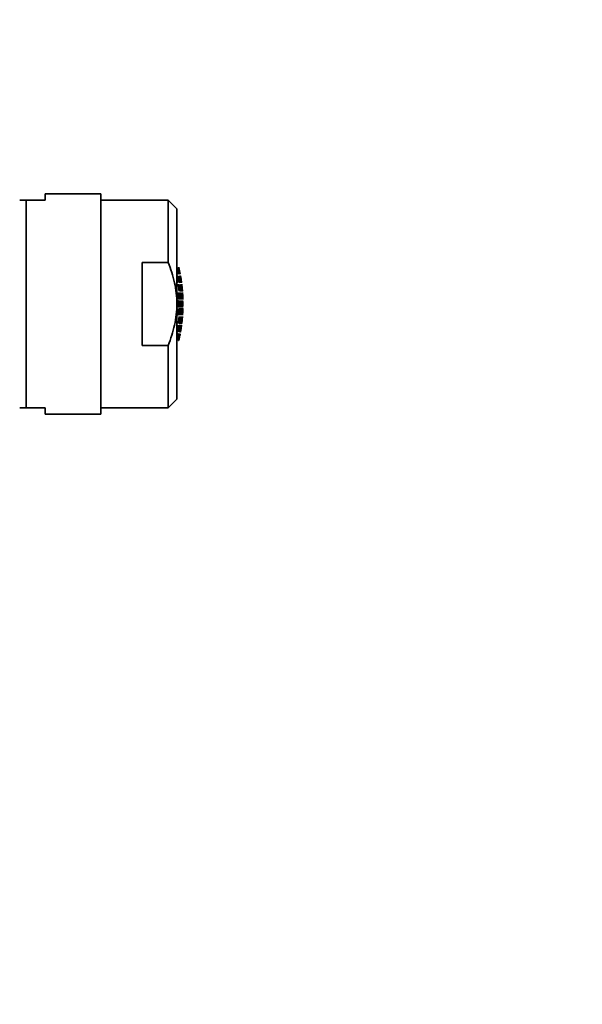
# Model space of a CAD drawing. Units: millimetres. Extents: x 0 to 1478, y 0 to 1758.
# Drawn here: x 1234 to 1299, y 1211 to 1325 of the extents above; entities that cross this region are included whole.
import ezdxf
from ezdxf import colors
from ezdxf.entities.mleader import LeaderData, LeaderLine
from ezdxf.math import Vec2, Vec3

# ---------------------------------------------------------------- set-up
doc = ezdxf.new("R2010")
doc.units = ezdxf.units.MM
doc.layers.add('DV4_Défaut', color=7, linetype='Continuous')
doc.layers.add('Défaut', color=7, linetype='Continuous')

# ---------------------------------------------------------------- blocks, each defined once
blk = doc.blocks.new('_DOT')
at = {"color": 0}
blk.add_line((0, 0), (-1, 0), dxfattribs=at)
at = {"color": 0, "const_width": 0.333}
blk.add_lwpolyline([(-0.1665, 0, 1), (0.1665, 0, 1)], format="xyb", close=True, dxfattribs=at)
blk = doc.blocks.new('SE3')
at = {"layer": 'DV4_Défaut', "color": 7, "linetype": 'Continuous', "lineweight": 35}
for p, q in [((1236.58, 1304.4), (1236.58, 1305.15)), ((1243, 1305.15), (1236.58, 1305.15)), ((1243, 1279.65), (1243, 1305.15)), ((1234.39, 1304.4), (1233.64, 1304.4)), ((1234.39, 1304.4), (1234.39, 1280.4)), ((1236.58, 1304.4), (1234.39, 1304.4)), ((1250.8, 1304.4), (1243, 1304.4)), ((1250.8, 1304.4), (1250.8, 1297.2)), ((1251.8, 1303.4), (1250.8, 1304.4)), ((1251.8, 1292.4), (1251.8, 1303.4)), ((1247.8, 1297.2), (1247.8, 1287.61)), ((1250.8, 1297.2), (1247.8, 1297.2)), ((1252.44, 1293.72), (1252.46, 1293.72)), ((1252.5, 1292.33), (1252.5, 1292.48)), ((1251.8, 1292.4), (1251.8, 1281.4)), ((1252.15, 1290.15), (1252.06, 1290.15)), ((1252.27, 1290.15), (1252.2, 1290.15)), ((1252.34, 1290.15), (1252.28, 1290.15)), ((1252.37, 1290.14), (1252.36, 1290.14)), ((1252.46, 1291.09), (1252.44, 1291.09)), ((1252.02, 1288.16), (1252.01, 1288.16)), ((1250.8, 1287.61), (1247.8, 1287.61)), ((1250.8, 1287.61), (1250.8, 1280.4)), ((1250.8, 1280.4), (1251.8, 1281.4)), ((1234.39, 1280.4), (1233.64, 1280.4)), ((1236.58, 1280.4), (1234.39, 1280.4)), ((1236.58, 1280.4), (1236.58, 1279.65)), ((1243, 1280.4), (1250.8, 1280.4)), ((1236.58, 1279.65), (1243, 1279.65))]:
    blk.add_line(p, q, dxfattribs=at)
for centre, start, end in [((1234.47, 1292.48), 0, 0.5199), ((1234.47, 1292.33), 359.4818, 0)]:
    blk.add_arc(centre, 18.03, start, end, dxfattribs=at)
for points, knots in [([(1251.8, 1292.4), (1251.8, 1292.82), (1251.78, 1293.23), (1251.69, 1294.05), (1251.62, 1294.46), (1251.36, 1295.66), (1251.11, 1296.44), (1250.8, 1297.2)], [0, 0, 0, 0, 0.25, 0.25, 0.5, 0.5, 1, 1, 1, 1]), ([(1251.98, 1295.83), (1251.95, 1295.97), (1251.93, 1296.1), (1251.87, 1296.37), (1251.84, 1296.5), (1251.81, 1296.63)], [0, 0, 0, 0, 0.5, 0.5, 1, 1, 1, 1]), ([(1251.91, 1296.63), (1251.94, 1296.5), (1251.97, 1296.37), (1252.03, 1296.1), (1252.06, 1295.97), (1252.08, 1295.83)], [0, 0, 0, 0, 0.5, 0.5, 1, 1, 1, 1]), ([(1252.1, 1295.83), (1252.07, 1295.97), (1252.05, 1296.1), (1251.99, 1296.37), (1251.96, 1296.5), (1251.93, 1296.63)], [0, 0, 0, 0, 0.5, 0.5, 1, 1, 1, 1]), ([(1252.19, 1295.85), (1252.16, 1295.98), (1252.13, 1296.12), (1252.08, 1296.38), (1252.05, 1296.52), (1252.02, 1296.65)], [0, 0, 0, 0, 0.5, 0.5, 1, 1, 1, 1]), ([(1252.02, 1296.65), (1252.05, 1296.52), (1252.08, 1296.38), (1252.13, 1296.12), (1252.16, 1295.98), (1252.19, 1295.85)], [0, 0, 0, 0, 0.5, 0.5, 1, 1, 1, 1]), ([(1251.83, 1295.68), (1251.85, 1295.54), (1251.88, 1295.41), (1251.92, 1295.14), (1251.94, 1295.01), (1251.96, 1294.88)], [0, 0, 0, 0, 0.5, 0.5, 1, 1, 1, 1]), ([(1251.98, 1294.87), (1251.96, 1295), (1251.94, 1295.13), (1251.9, 1295.4), (1251.88, 1295.53), (1251.85, 1295.67)], [0, 0, 0, 0, 0.5, 0.5, 1, 1, 1, 1]), ([(1252, 1295.67), (1252.02, 1295.53), (1252.05, 1295.4), (1252.09, 1295.13), (1252.11, 1295), (1252.13, 1294.87)], [0, 0, 0, 0, 0.5, 0.5, 1, 1, 1, 1]), ([(1252.14, 1294.86), (1252.12, 1294.99), (1252.1, 1295.12), (1252.06, 1295.39), (1252.04, 1295.52), (1252.01, 1295.66)], [0, 0, 0, 0, 0.5, 0.5, 1, 1, 1, 1]), ([(1252.12, 1295.66), (1252.14, 1295.53), (1252.16, 1295.39), (1252.21, 1295.12), (1252.23, 1294.99), (1252.24, 1294.86)], [0, 0, 0, 0, 0.5, 0.5, 1, 1, 1, 1]), ([(1252.26, 1294.86), (1252.24, 1294.99), (1252.22, 1295.12), (1252.18, 1295.39), (1252.16, 1295.52), (1252.13, 1295.66)], [0, 0, 0, 0, 0.5, 0.5, 1, 1, 1, 1]), ([(1252.19, 1295.66), (1252.22, 1295.52), (1252.24, 1295.39), (1252.28, 1295.12), (1252.3, 1294.99), (1252.32, 1294.86)], [0, 0, 0, 0, 0.5, 0.5, 1, 1, 1, 1]), ([(1252.32, 1294.87), (1252.31, 1295.01), (1252.29, 1295.14), (1252.24, 1295.41), (1252.22, 1295.54), (1252.2, 1295.67)], [0, 0, 0, 0, 0.5, 0.5, 1, 1, 1, 1]), ([(1252.35, 1294.87), (1252.33, 1295.01), (1252.31, 1295.14), (1252.27, 1295.41), (1252.24, 1295.54), (1252.22, 1295.67)], [0, 0, 0, 0, 0.5, 0.5, 1, 1, 1, 1]), ([(1252.22, 1295.67), (1252.24, 1295.54), (1252.27, 1295.41), (1252.31, 1295.14), (1252.33, 1295.01), (1252.35, 1294.87)], [0, 0, 0, 0, 0.5, 0.5, 1, 1, 1, 1]), ([(1251.86, 1293.73), (1251.87, 1293.59), (1251.88, 1293.46), (1251.89, 1293.19), (1251.9, 1293.06), (1251.9, 1292.93)], [0, 0, 0, 0, 0.5, 0.5, 1, 1, 1, 1]), ([(1251.93, 1292.92), (1251.92, 1293.05), (1251.92, 1293.19), (1251.91, 1293.45), (1251.9, 1293.59), (1251.89, 1293.72)], [0, 0, 0, 0, 0.5, 0.5, 1, 1, 1, 1]), ([(1251.98, 1294.67), (1252, 1294.54), (1252.01, 1294.41), (1252.04, 1294.14), (1252.05, 1294.01), (1252.06, 1293.87)], [0, 0, 0, 0, 0.5, 0.5, 1, 1, 1, 1]), ([(1252.09, 1293.86), (1252.07, 1294), (1252.06, 1294.13), (1252.03, 1294.4), (1252.02, 1294.53), (1252, 1294.66)], [0, 0, 0, 0, 0.5, 0.5, 1, 1, 1, 1]), ([(1252.07, 1293.72), (1252.08, 1293.59), (1252.09, 1293.45), (1252.11, 1293.19), (1252.11, 1293.05), (1252.12, 1292.92)], [0, 0, 0, 0, 0.5, 0.5, 1, 1, 1, 1]), ([(1252.14, 1292.91), (1252.13, 1293.04), (1252.13, 1293.18), (1252.12, 1293.44), (1252.11, 1293.58), (1252.1, 1293.71)], [0, 0, 0, 0, 0.5, 0.5, 1, 1, 1, 1]), ([(1252.15, 1294.66), (1252.16, 1294.53), (1252.18, 1294.4), (1252.21, 1294.13), (1252.22, 1294), (1252.23, 1293.86)], [0, 0, 0, 0, 0.5, 0.5, 1, 1, 1, 1]), ([(1252.24, 1293.85), (1252.23, 1293.99), (1252.22, 1294.12), (1252.19, 1294.39), (1252.18, 1294.52), (1252.16, 1294.65)], [0, 0, 0, 0, 0.5, 0.5, 1, 1, 1, 1]), ([(1252.24, 1293.71), (1252.25, 1293.58), (1252.26, 1293.44), (1252.27, 1293.18), (1252.28, 1293.04), (1252.28, 1292.91)], [0, 0, 0, 0, 0.5, 0.5, 1, 1, 1, 1]), ([(1252.29, 1292.9), (1252.29, 1293.03), (1252.29, 1293.17), (1252.27, 1293.43), (1252.26, 1293.57), (1252.25, 1293.7)], [0, 0, 0, 0, 0.5, 0.5, 1, 1, 1, 1]), ([(1252.27, 1294.65), (1252.28, 1294.52), (1252.3, 1294.39), (1252.32, 1294.12), (1252.34, 1293.99), (1252.35, 1293.85)], [0, 0, 0, 0, 0.5, 0.5, 1, 1, 1, 1]), ([(1252.36, 1293.85), (1252.35, 1293.99), (1252.34, 1294.12), (1252.31, 1294.39), (1252.3, 1294.52), (1252.28, 1294.65)], [0, 0, 0, 0, 0.5, 0.5, 1, 1, 1, 1]), ([(1252.34, 1294.65), (1252.36, 1294.52), (1252.37, 1294.39), (1252.4, 1294.12), (1252.41, 1293.99), (1252.42, 1293.85)], [0, 0, 0, 0, 0.5, 0.5, 1, 1, 1, 1]), ([(1252.43, 1293.87), (1252.42, 1294), (1252.41, 1294.14), (1252.38, 1294.4), (1252.36, 1294.54), (1252.35, 1294.67)], [0, 0, 0, 0, 0.5, 0.5, 1, 1, 1, 1]), ([(1252.36, 1293.7), (1252.37, 1293.57), (1252.38, 1293.43), (1252.39, 1293.17), (1252.39, 1293.03), (1252.4, 1292.9)], [0, 0, 0, 0, 0.5, 0.5, 1, 1, 1, 1]), ([(1252.45, 1293.87), (1252.44, 1294), (1252.43, 1294.14), (1252.4, 1294.4), (1252.39, 1294.54), (1252.37, 1294.67)], [0, 0, 0, 0, 0.5, 0.5, 1, 1, 1, 1]), ([(1252.37, 1294.67), (1252.39, 1294.54), (1252.4, 1294.4), (1252.43, 1294.14), (1252.44, 1294), (1252.45, 1293.87)], [0, 0, 0, 0, 0.5, 0.5, 1, 1, 1, 1]), ([(1252.41, 1292.9), (1252.41, 1293.03), (1252.4, 1293.17), (1252.39, 1293.43), (1252.38, 1293.57), (1252.37, 1293.7)], [0, 0, 0, 0, 0.5, 0.5, 1, 1, 1, 1]), ([(1252.43, 1293.7), (1252.44, 1293.57), (1252.45, 1293.43), (1252.46, 1293.17), (1252.47, 1293.03), (1252.47, 1292.9)], [0, 0, 0, 0, 0.5, 0.5, 1, 1, 1, 1]), ([(1252.48, 1292.92), (1252.47, 1293.05), (1252.47, 1293.18), (1252.46, 1293.45), (1252.45, 1293.58), (1252.44, 1293.72)], [0, 0, 0, 0, 0.5, 0.5, 1, 1, 1, 1]), ([(1252.5, 1292.92), (1252.5, 1293.05), (1252.49, 1293.18), (1252.48, 1293.45), (1252.47, 1293.58), (1252.46, 1293.72)], [0, 0, 0, 0, 0.5, 0.5, 1, 1, 1, 1]), ([(1252.46, 1293.72), (1252.47, 1293.58), (1252.48, 1293.45), (1252.49, 1293.18), (1252.5, 1293.05), (1252.5, 1292.92)], [0, 0, 0, 0, 0.5, 0.5, 1, 1, 1, 1]), ([(1251.91, 1292.82), (1251.91, 1292.68), (1251.91, 1292.54), (1251.91, 1292.27), (1251.91, 1292.13), (1251.91, 1291.99)], [0, 0, 0, 0, 0.5, 0.5, 1, 1, 1, 1]), ([(1251.93, 1292), (1251.93, 1292.13), (1251.94, 1292.27), (1251.94, 1292.54), (1251.93, 1292.68), (1251.93, 1292.81)], [0, 0, 0, 0, 0.5, 0.5, 1, 1, 1, 1]), ([(1252.12, 1292.81), (1252.12, 1292.68), (1252.12, 1292.54), (1252.12, 1292.27), (1252.12, 1292.13), (1252.12, 1292)], [0, 0, 0, 0, 0.5, 0.5, 1, 1, 1, 1]), ([(1252.14, 1292), (1252.14, 1292.13), (1252.14, 1292.27), (1252.14, 1292.54), (1252.14, 1292.68), (1252.14, 1292.81)], [0, 0, 0, 0, 0.5, 0.5, 1, 1, 1, 1]), ([(1252.28, 1292.81), (1252.29, 1292.68), (1252.29, 1292.54), (1252.29, 1292.27), (1252.29, 1292.13), (1252.28, 1292)], [0, 0, 0, 0, 0.5, 0.5, 1, 1, 1, 1]), ([(1252.3, 1292), (1252.3, 1292.13), (1252.3, 1292.27), (1252.3, 1292.54), (1252.3, 1292.68), (1252.3, 1292.81)], [0, 0, 0, 0, 0.5, 0.5, 1, 1, 1, 1]), ([(1252.4, 1292.81), (1252.4, 1292.68), (1252.4, 1292.54), (1252.4, 1292.27), (1252.4, 1292.13), (1252.4, 1292)], [0, 0, 0, 0, 0.5, 0.5, 1, 1, 1, 1]), ([(1252.41, 1292), (1252.41, 1292.14), (1252.42, 1292.27), (1252.42, 1292.54), (1252.41, 1292.67), (1252.41, 1292.8)], [0, 0, 0, 0, 0.5, 0.5, 1, 1, 1, 1]), ([(1252.47, 1292.8), (1252.48, 1292.67), (1252.48, 1292.54), (1252.48, 1292.27), (1252.48, 1292.14), (1252.47, 1292)], [0, 0, 0, 0, 0.5, 0.5, 1, 1, 1, 1]), ([(1251.8, 1292.4), (1251.8, 1291.57), (1251.71, 1290.76), (1251.45, 1289.56), (1251.34, 1289.17), (1251.1, 1288.38), (1250.96, 1287.99), (1250.8, 1287.61)], [0, 0, 0, 0, 0.5, 0.5, 0.75, 0.75, 1, 1, 1, 1]), ([(1251.9, 1291.88), (1251.9, 1291.75), (1251.89, 1291.62), (1251.88, 1291.35), (1251.87, 1291.21), (1251.86, 1291.08)], [0, 0, 0, 0, 0.5, 0.5, 1, 1, 1, 1]), ([(1251.89, 1291.09), (1251.9, 1291.22), (1251.91, 1291.36), (1251.92, 1291.62), (1251.92, 1291.76), (1251.93, 1291.89)], [0, 0, 0, 0, 0.5, 0.5, 1, 1, 1, 1]), ([(1252.12, 1291.89), (1252.11, 1291.76), (1252.11, 1291.62), (1252.09, 1291.36), (1252.08, 1291.22), (1252.07, 1291.09)], [0, 0, 0, 0, 0.5, 0.5, 1, 1, 1, 1]), ([(1252.1, 1291.1), (1252.11, 1291.23), (1252.12, 1291.37), (1252.13, 1291.63), (1252.13, 1291.77), (1252.14, 1291.9)], [0, 0, 0, 0, 0.5, 0.5, 1, 1, 1, 1]), ([(1252.28, 1291.9), (1252.28, 1291.77), (1252.27, 1291.63), (1252.26, 1291.37), (1252.25, 1291.23), (1252.24, 1291.1)], [0, 0, 0, 0, 0.5, 0.5, 1, 1, 1, 1]), ([(1252.25, 1291.11), (1252.26, 1291.24), (1252.27, 1291.37), (1252.29, 1291.64), (1252.29, 1291.77), (1252.29, 1291.91)], [0, 0, 0, 0, 0.5, 0.5, 1, 1, 1, 1]), ([(1252.4, 1291.91), (1252.39, 1291.77), (1252.39, 1291.64), (1252.38, 1291.37), (1252.37, 1291.24), (1252.36, 1291.11)], [0, 0, 0, 0, 0.5, 0.5, 1, 1, 1, 1]), ([(1252.37, 1291.11), (1252.38, 1291.24), (1252.39, 1291.37), (1252.4, 1291.64), (1252.41, 1291.77), (1252.41, 1291.91)], [0, 0, 0, 0, 0.5, 0.5, 1, 1, 1, 1]), ([(1252.47, 1291.91), (1252.47, 1291.77), (1252.46, 1291.64), (1252.45, 1291.37), (1252.44, 1291.24), (1252.43, 1291.11)], [0, 0, 0, 0, 0.5, 0.5, 1, 1, 1, 1]), ([(1252.44, 1291.09), (1252.45, 1291.23), (1252.46, 1291.36), (1252.47, 1291.63), (1252.47, 1291.76), (1252.48, 1291.89)], [0, 0, 0, 0, 0.5, 0.5, 1, 1, 1, 1]), ([(1252.46, 1291.09), (1252.47, 1291.23), (1252.48, 1291.36), (1252.49, 1291.63), (1252.5, 1291.76), (1252.5, 1291.89)], [0, 0, 0, 0, 0.5, 0.5, 1, 1, 1, 1]), ([(1252.5, 1291.89), (1252.5, 1291.76), (1252.49, 1291.63), (1252.48, 1291.36), (1252.47, 1291.23), (1252.46, 1291.09)], [0, 0, 0, 0, 0.5, 0.5, 1, 1, 1, 1]), ([(1252.06, 1290.94), (1252.05, 1290.8), (1252.04, 1290.67), (1252.01, 1290.4), (1252, 1290.27), (1251.98, 1290.14)], [0, 0, 0, 0, 0.5, 0.5, 1, 1, 1, 1]), ([(1252, 1290.15), (1252.02, 1290.28), (1252.03, 1290.41), (1252.06, 1290.68), (1252.07, 1290.81), (1252.09, 1290.95)], [0, 0, 0, 0, 0.5, 0.5, 1, 1, 1, 1]), ([(1252.23, 1290.95), (1252.22, 1290.81), (1252.21, 1290.68), (1252.18, 1290.41), (1252.16, 1290.28), (1252.15, 1290.15)], [0, 0, 0, 0, 0.5, 0.5, 1, 1, 1, 1]), ([(1252.16, 1290.15), (1252.18, 1290.29), (1252.19, 1290.42), (1252.22, 1290.69), (1252.23, 1290.82), (1252.24, 1290.95)], [0, 0, 0, 0, 0.5, 0.5, 1, 1, 1, 1]), ([(1252.35, 1290.95), (1252.34, 1290.82), (1252.32, 1290.69), (1252.3, 1290.42), (1252.28, 1290.29), (1252.27, 1290.15)], [0, 0, 0, 0, 0.5, 0.5, 1, 1, 1, 1]), ([(1252.28, 1290.15), (1252.3, 1290.29), (1252.31, 1290.42), (1252.34, 1290.69), (1252.35, 1290.82), (1252.36, 1290.95)], [0, 0, 0, 0, 0.5, 0.5, 1, 1, 1, 1]), ([(1252.42, 1290.95), (1252.41, 1290.82), (1252.4, 1290.69), (1252.37, 1290.42), (1252.36, 1290.29), (1252.34, 1290.15)], [0, 0, 0, 0, 0.5, 0.5, 1, 1, 1, 1]), ([(1252.35, 1290.14), (1252.36, 1290.27), (1252.38, 1290.41), (1252.41, 1290.67), (1252.42, 1290.81), (1252.43, 1290.94)], [0, 0, 0, 0, 0.5, 0.5, 1, 1, 1, 1]), ([(1252.37, 1290.14), (1252.39, 1290.27), (1252.4, 1290.41), (1252.43, 1290.67), (1252.44, 1290.81), (1252.45, 1290.94)], [0, 0, 0, 0, 0.5, 0.5, 1, 1, 1, 1]), ([(1252.45, 1290.94), (1252.44, 1290.81), (1252.43, 1290.67), (1252.4, 1290.41), (1252.39, 1290.27), (1252.37, 1290.14)], [0, 0, 0, 0, 0.5, 0.5, 1, 1, 1, 1]), ([(1251.96, 1289.93), (1251.94, 1289.8), (1251.92, 1289.67), (1251.88, 1289.4), (1251.85, 1289.27), (1251.83, 1289.13)], [0, 0, 0, 0, 0.5, 0.5, 1, 1, 1, 1]), ([(1251.85, 1289.14), (1251.88, 1289.28), (1251.9, 1289.41), (1251.94, 1289.68), (1251.96, 1289.81), (1251.98, 1289.94)], [0, 0, 0, 0, 0.5, 0.5, 1, 1, 1, 1]), ([(1252.13, 1289.94), (1252.11, 1289.81), (1252.09, 1289.68), (1252.05, 1289.41), (1252.02, 1289.28), (1252, 1289.14)], [0, 0, 0, 0, 0.5, 0.5, 1, 1, 1, 1]), ([(1252.01, 1289.15), (1252.04, 1289.28), (1252.06, 1289.42), (1252.1, 1289.68), (1252.12, 1289.82), (1252.14, 1289.95)], [0, 0, 0, 0, 0.5, 0.5, 1, 1, 1, 1]), ([(1252.24, 1289.95), (1252.23, 1289.82), (1252.21, 1289.68), (1252.16, 1289.42), (1252.14, 1289.28), (1252.12, 1289.15)], [0, 0, 0, 0, 0.5, 0.5, 1, 1, 1, 1]), ([(1252.13, 1289.15), (1252.16, 1289.28), (1252.18, 1289.42), (1252.22, 1289.68), (1252.24, 1289.82), (1252.26, 1289.95)], [0, 0, 0, 0, 0.5, 0.5, 1, 1, 1, 1]), ([(1252.32, 1289.95), (1252.3, 1289.82), (1252.28, 1289.68), (1252.24, 1289.42), (1252.22, 1289.28), (1252.19, 1289.15)], [0, 0, 0, 0, 0.5, 0.5, 1, 1, 1, 1]), ([(1252.2, 1289.14), (1252.22, 1289.27), (1252.24, 1289.4), (1252.29, 1289.67), (1252.31, 1289.8), (1252.32, 1289.94)], [0, 0, 0, 0, 0.5, 0.5, 1, 1, 1, 1]), ([(1252.35, 1289.94), (1252.33, 1289.8), (1252.31, 1289.67), (1252.27, 1289.4), (1252.24, 1289.27), (1252.22, 1289.14)], [0, 0, 0, 0, 0.5, 0.5, 1, 1, 1, 1]), ([(1252.26, 1289.39), (1252.27, 1289.44), (1252.28, 1289.49), (1252.31, 1289.67), (1252.33, 1289.8), (1252.35, 1289.94)], [0, 0, 0, 0, 0.260983, 0.260983, 1, 1, 1, 1]), ([(1251.81, 1288.18), (1251.84, 1288.31), (1251.87, 1288.44), (1251.93, 1288.71), (1251.95, 1288.84), (1251.98, 1288.98)], [0, 0, 0, 0, 0.5, 0.5, 1, 1, 1, 1]), ([(1252.08, 1288.98), (1252.06, 1288.84), (1252.03, 1288.71), (1251.97, 1288.44), (1251.94, 1288.31), (1251.91, 1288.18)], [0, 0, 0, 0, 0.5, 0.5, 1, 1, 1, 1]), ([(1251.93, 1288.18), (1251.96, 1288.31), (1251.99, 1288.44), (1252.05, 1288.71), (1252.07, 1288.84), (1252.1, 1288.98)], [0, 0, 0, 0, 0.5, 0.5, 1, 1, 1, 1]), ([(1252.19, 1288.96), (1252.16, 1288.83), (1252.13, 1288.69), (1252.08, 1288.43), (1252.05, 1288.29), (1252.02, 1288.16)], [0, 0, 0, 0, 0.5, 0.5, 1, 1, 1, 1]), ([(1252.07, 1288.41), (1252.08, 1288.46), (1252.1, 1288.51), (1252.13, 1288.69), (1252.16, 1288.83), (1252.19, 1288.96)], [0, 0, 0, 0, 0.270485, 0.270485, 1, 1, 1, 1])]:
    blk.add_open_spline(points, degree=3, knots=knots, dxfattribs=at)
blk.add_open_spline([(1252.11, 1296.07), (1252.13, 1295.99), (1252.15, 1295.91), (1252.16, 1295.83)], degree=3, dxfattribs=at)

msp = doc.modelspace()

# ---------------------------------------------------------------- block references
at = {"layer": 'Défaut'}
msp.add_blockref('SE3', (0, 0), dxfattribs=at)

# ---------------------------------------------------------------- leaders
at = {"layer": 'Défaut', "color": 7, "linetype": 'Continuous', "lineweight": 18}
ml = msp.add_multileader_mtext('Standard', dxfattribs=at)
ml.set_content('{\\pxsm0.9;\\fSolid Edge ISO|b1||i0||c0|p34;\\W1.;17/03/2023\\P}', color=256)
ml.set_leader_properties()
ml.set_arrow_properties(name='DOT')
ml.build(insert=Vec2(0, 0))
ml.multileader.update_dxf_attribs({"leader_type": 0, "dogleg_length": 0, "arrow_head_size": 12})
ctx = ml.context
ctx.base_point, ctx.char_height, ctx.arrow_head_size, ctx.landing_gap_size = Vec3(1390.41, 1750.71), 12, 12, 4.2
notes = []
notes.append((ctx, [(0, (0, 0, 0), (0, 0), (1, 0), 1, [])]))
ctx.mtext.insert = Vec3(1392.41, 1756.83)
for ctx, leaders in notes:
    for number, flags, end, landing, length, lines in leaders:
        leader = LeaderData()
        leader.index, (leader.has_last_leader_line, leader.has_dogleg_vector, leader.attachment_direction) = number, flags
        leader.last_leader_point, leader.dogleg_vector, leader.dogleg_length = Vec3(end), Vec3(landing), length
        for number, points, colour, breaks in lines:
            line = LeaderLine()
            line.index, line.vertices, line.color, line.breaks = number, Vec3.list(points), colors.encode_raw_color(colour), breaks
            leader.lines.append(line)
        ctx.leaders.append(leader)

doc.saveas('drawing.dxf')
